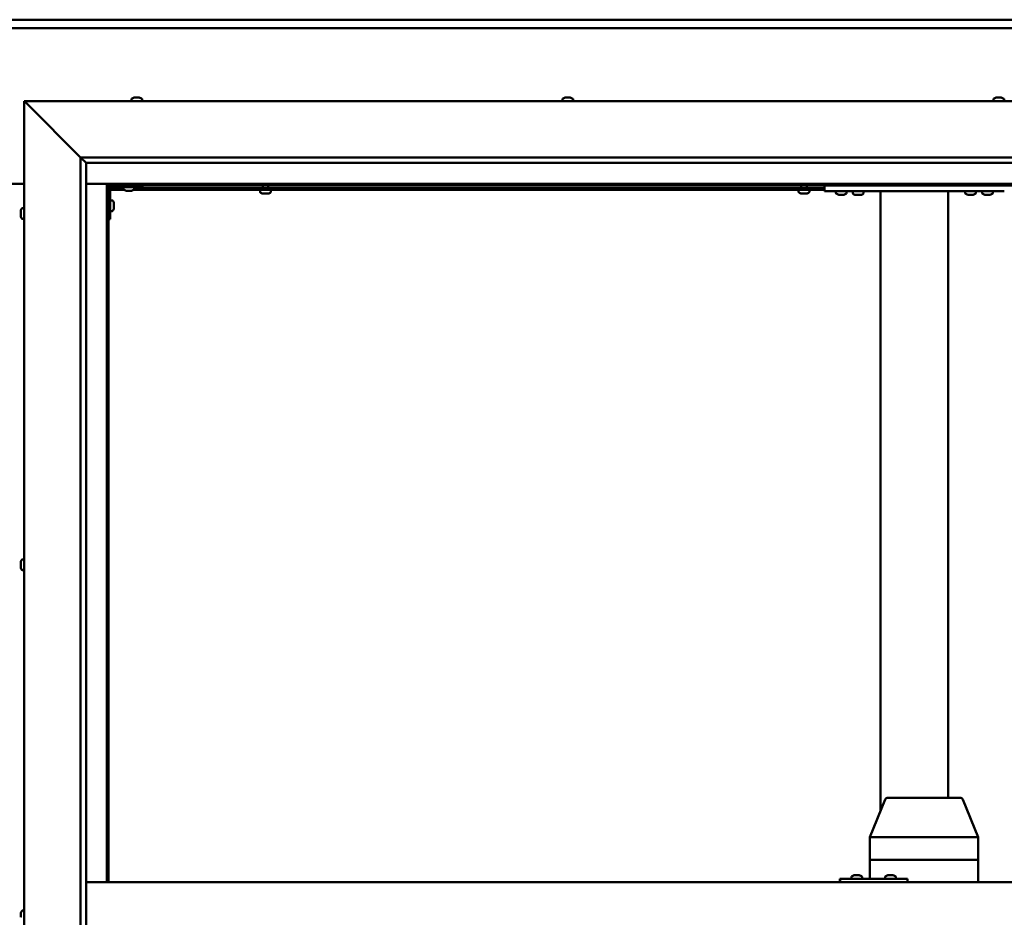
# Model space of a CAD drawing. Units: millimetres. Extents: x -6349 to 24374, y 3097 to 8837.
# Drawn here: x 18217 to 19093, y 4469 to 5267 of the extents above; entities that cross this region are included whole.
import ezdxf

# ---------------------------------------------------------------- set-up
doc = ezdxf.new("R2010")
doc.units = ezdxf.units.MM
doc.header["$LTSCALE"] = 25
doc.layers.add('Visible (ISO)', color=7, linetype='Continuous', lineweight=50)

msp = doc.modelspace()

# ---------------------------------------------------------------- linework, layer by layer
at = {"layer": 'Visible (ISO)'}
for p, q in [((16896.14, 5267.47), (19496.14, 5267.47)), ((19496.14, 5259.97), (16896.14, 5259.97)), ((18223.64, 5192.48), (18221.14, 5194.98)), ((18221.14, 5194.98), (19571.14, 5194.98)), ((18221.14, 5194.98), (18223.64, 5192.48)), ((18221.14, 3744.98), (18221.14, 5194.98)), ((18316.39, 5196.86), (18316.39, 5194.98)), ((18318.94, 5198.22), (18319.18, 5198.22)), ((18319.3, 5198.22), (18319.18, 5198.22)), ((18319.3, 5198.22), (18319.41, 5198.22)), ((18319.41, 5198.22), (18321.02, 5198.22)), ((18321.45, 5198.22), (18321.27, 5198.22)), ((18321.45, 5198.22), (18322.99, 5198.22)), ((18322.99, 5198.22), (18323.03, 5198.22)), ((18323.19, 5198.22), (18323.03, 5198.22)), ((18323.19, 5198.22), (18323.35, 5198.22)), ((18325.89, 5196.86), (18325.89, 5194.98)), ((18699.73, 5196.86), (18699.73, 5194.98)), ((18702.27, 5198.22), (18702.97, 5198.22)), ((18702.97, 5198.22), (18702.97, 5198.22)), ((18702.97, 5198.22), (18703.04, 5198.22)), ((18703.04, 5198.22), (18703.31, 5198.22)), ((18703.04, 5198.22), (18703.04, 5198.21)), ((18703.31, 5198.22), (18705.12, 5198.22)), ((18705.12, 5198.22), (18705.29, 5198.22)), ((18705.51, 5198.22), (18705.29, 5198.22)), ((18705.51, 5198.22), (18706.63, 5198.22)), ((18706.68, 5198.22), (18706.63, 5198.22)), ((18706.68, 5198.22), (18706.68, 5198.22)), ((18709.23, 5196.86), (18709.23, 5194.98)), ((19083.06, 5196.86), (19083.06, 5194.98)), ((19085.6, 5198.22), (19085.68, 5198.22)), ((19085.82, 5198.22), (19085.68, 5198.22)), ((19085.82, 5198.22), (19087.22, 5198.22)), ((19087.22, 5198.22), (19087.65, 5198.22)), ((19087.65, 5198.22), (19089.36, 5198.22)), ((19089.36, 5198.22), (19089.4, 5198.22)), ((19089.4, 5198.22), (19089.55, 5198.22)), ((19089.4, 5198.22), (19089.4, 5198.21)), ((19089.63, 5198.22), (19089.55, 5198.22)), ((19089.63, 5198.22), (19090.02, 5198.22)), ((19092.56, 5196.86), (19092.56, 5194.98)), ((18223.64, 5192.48), (18271.14, 5144.98)), ((18271.14, 5144.98), (18223.64, 5192.48)), ((18271.14, 5144.98), (19521.14, 5144.98)), ((18271.14, 3794.98), (18271.14, 5144.98)), ((18276.05, 5140.07), (18271.14, 5144.98)), ((18276.14, 5139.98), (18276.05, 5140.07)), ((18276.14, 5139.98), (18276.14, 3799.98)), ((19516.14, 5139.98), (18276.14, 5139.98)), ((18171.14, 5121.47), (18221.14, 5121.47)), ((18276.14, 5121.47), (18294.64, 5121.47)), ((18294.64, 5121.47), (18296.14, 5119.97)), ((19497.64, 5121.47), (18294.64, 5121.47)), ((18296.14, 5119.97), (18294.64, 5121.47)), ((18294.64, 5121.47), (18294.64, 4499.98)), ((18296.14, 5119.97), (19496.14, 5119.97)), ((18296.14, 4499.98), (18296.14, 5119.97)), ((18296.19, 5117.48), (18296.14, 5117.48)), ((18297.64, 5089.98), (18297.64, 5116.98)), ((18310.18, 5115.98), (18297.64, 5115.98)), ((18309.39, 5117.48), (18297.73, 5117.48)), ((18299.14, 5118.48), (18326.14, 5118.48)), ((18309.39, 5116.59), (18309.39, 5118.48)), ((18312.86, 5115.24), (18311.95, 5115.24)), ((18315.06, 5115.24), (18313.23, 5115.24)), ((18316.34, 5115.24), (18315.43, 5115.24)), ((18932.81, 5115.98), (18318.11, 5115.98)), ((18318.89, 5116.59), (18318.89, 5118.48)), ((18932.81, 5117.48), (18318.89, 5117.48)), ((18326.14, 5119.97), (18326.14, 5118.48)), ((18430.89, 5114.09), (18430.89, 5115.98)), ((18433.24, 5117.48), (18433.24, 5119.97)), ((18438.04, 5117.48), (18438.04, 5119.97)), ((18440.39, 5114.09), (18440.39, 5115.98)), ((18909.89, 5114.09), (18909.89, 5115.98)), ((18912.24, 5117.48), (18912.24, 5119.97)), ((18917.04, 5117.48), (18917.04, 5119.97)), ((18919.39, 5114.09), (18919.39, 5115.98)), ((18932.81, 5114.98), (18932.81, 5119.97)), ((19092.81, 5114.98), (18932.81, 5114.98)), ((18943.06, 5113.09), (18943.06, 5114.98)), ((18952.56, 5113.09), (18952.56, 5114.98)), ((18967.56, 5114.78), (18958.06, 5114.78)), ((18958.06, 5112.89), (18958.06, 5114.78)), ((18967.56, 5112.89), (18967.56, 5114.78)), ((18982.81, 4563.76), (18982.81, 5114.98)), ((19040.81, 5114.98), (18984.81, 5114.98)), ((19042.81, 4574.98), (19042.81, 5114.98)), ((19058.06, 5113.09), (19058.06, 5114.98)), ((19067.56, 5113.09), (19067.56, 5114.98)), ((19073.06, 5113.09), (19073.06, 5114.98)), ((19082.56, 5113.09), (19082.56, 5114.98)), ((18299.53, 5106.73), (18297.64, 5106.73)), ((18433.47, 5112.74), (18433.44, 5112.74)), ((18433.47, 5112.74), (18433.58, 5112.74)), ((18434.87, 5112.74), (18433.58, 5112.74)), ((18435.28, 5112.74), (18434.87, 5112.74)), ((18437.04, 5112.74), (18435.28, 5112.74)), ((18437.18, 5112.74), (18437.04, 5112.74)), ((18437.18, 5112.74), (18437.18, 5112.75)), ((18437.3, 5112.74), (18437.18, 5112.74)), ((18437.3, 5112.74), (18437.35, 5112.74)), ((18437.85, 5112.74), (18437.35, 5112.74)), ((18912.47, 5112.74), (18912.44, 5112.74)), ((18912.47, 5112.74), (18912.58, 5112.74)), ((18913.87, 5112.74), (18912.58, 5112.74)), ((18914.28, 5112.74), (18913.87, 5112.74)), ((18916.04, 5112.74), (18914.28, 5112.74)), ((18916.18, 5112.74), (18916.04, 5112.74)), ((18916.18, 5112.74), (18916.18, 5112.75)), ((18916.3, 5112.74), (18916.18, 5112.74)), ((18916.3, 5112.74), (18916.35, 5112.74)), ((18916.85, 5112.74), (18916.35, 5112.74)), ((18946.53, 5111.74), (18945.61, 5111.74)), ((18948.72, 5111.74), (18946.9, 5111.74)), ((18950.01, 5111.74), (18949.09, 5111.74)), ((18961.53, 5111.54), (18960.61, 5111.54)), ((18963.72, 5111.54), (18961.9, 5111.54)), ((18965.01, 5111.54), (18964.09, 5111.54)), ((19061.53, 5111.74), (19060.61, 5111.74)), ((19063.72, 5111.74), (19061.9, 5111.74)), ((19065.01, 5111.74), (19064.09, 5111.74)), ((19076.53, 5111.74), (19075.61, 5111.74)), ((19078.72, 5111.74), (19076.9, 5111.74)), ((19080.01, 5111.74), (19079.09, 5111.74)), ((18217.9, 5096.25), (18217.9, 5097.17)), ((18217.9, 5097.17), (18217.9, 5097.17)), ((18219.26, 5099.73), (18221.14, 5099.73)), ((18299.53, 5097.23), (18297.64, 5097.23)), ((18300.88, 5104.18), (18300.88, 5103.99)), ((18300.88, 5103.85), (18300.88, 5103.99)), ((18300.88, 5103.85), (18300.88, 5103.77)), ((18300.88, 5103.77), (18300.88, 5102.19)), ((18300.88, 5101.76), (18300.88, 5100.18)), ((18300.88, 5100.18), (18300.88, 5100.11)), ((18300.88, 5099.97), (18300.88, 5100.11)), ((18300.88, 5099.97), (18300.88, 5099.77)), ((18217.9, 5095.9), (18217.9, 5095.88)), ((18217.9, 5094.06), (18217.9, 5095.88)), ((18217.9, 5093.7), (18217.9, 5093.69)), ((18217.9, 5092.78), (18217.9, 5093.69)), ((18219.26, 5090.23), (18221.14, 5090.23)), ((18297.64, 5089.98), (18296.14, 5089.98)), ((18217.9, 4784.51), (18217.9, 4784.68)), ((18217.9, 4784.51), (18217.9, 4784.36)), ((18217.9, 4784.31), (18217.9, 4784.36)), ((18217.9, 4782.76), (18217.9, 4784.31)), ((18217.9, 4782.76), (18217.9, 4782.62)), ((18217.9, 4780.72), (18217.9, 4782.33)), ((18219.26, 4787.23), (18221.14, 4787.23)), ((18217.9, 4780.63), (18217.9, 4780.72)), ((18217.9, 4780.63), (18217.9, 4780.5)), ((18217.9, 4780.27), (18217.9, 4780.5)), ((18219.26, 4777.73), (18221.14, 4777.73)), ((18973.25, 4540.06), (18986.83, 4573.73)), ((19008.45, 4574.98), (18988.69, 4574.98)), ((19054.11, 4574.98), (19008.45, 4574.98)), ((19069.55, 4540.06), (19055.96, 4573.73)), ((18973.25, 4519.98), (18973.25, 4540.06)), ((19013.97, 4539.98), (18974.56, 4539.98)), ((19069.43, 4539.98), (19016.53, 4539.98)), ((19069.55, 4519.98), (19069.55, 4540.06)), ((18973.25, 4519.98), (18974.56, 4519.98)), ((18973.25, 4502.98), (18973.25, 4519.98)), ((18974.56, 4519.98), (18973.25, 4519.98)), ((19013.97, 4519.98), (18974.56, 4519.98)), ((19013.97, 4519.98), (18974.56, 4519.98)), ((19013.97, 4519.98), (19016.53, 4519.98)), ((19016.53, 4519.98), (19013.97, 4519.98)), ((19069.43, 4519.98), (19016.53, 4519.98)), ((19069.43, 4519.98), (19016.53, 4519.98)), ((19069.43, 4519.98), (19069.55, 4519.98)), ((19069.55, 4519.98), (19069.43, 4519.98)), ((19069.55, 4499.98), (19069.55, 4519.98)), ((18946.78, 4502.98), (18946.42, 4502.98)), ((18946.78, 4499.98), (18946.78, 4502.98)), ((19006.78, 4502.98), (18946.78, 4502.98)), ((18956.81, 4504.86), (18956.81, 4502.98)), ((18959.35, 4506.22), (18959.59, 4506.22)), ((18959.72, 4506.22), (18959.59, 4506.22)), ((18959.72, 4506.22), (18959.82, 4506.22)), ((18959.82, 4506.22), (18961.44, 4506.22)), ((18961.86, 4506.22), (18961.68, 4506.22)), ((18961.86, 4506.22), (18963.4, 4506.22)), ((18963.4, 4506.22), (18963.45, 4506.22)), ((18963.6, 4506.22), (18963.45, 4506.22)), ((18963.6, 4506.22), (18963.76, 4506.22)), ((18966.31, 4504.86), (18966.31, 4502.98)), ((18986.8, 4504.86), (18986.8, 4502.98)), ((18989.35, 4506.22), (18989.58, 4506.22)), ((18989.71, 4506.22), (18989.58, 4506.22)), ((18989.71, 4506.22), (18989.81, 4506.22)), ((18989.81, 4506.22), (18991.42, 4506.22)), ((18991.84, 4506.22), (18991.69, 4506.22)), ((18991.84, 4506.22), (18993.39, 4506.22)), ((18993.39, 4506.22), (18993.44, 4506.22)), ((18993.59, 4506.22), (18993.44, 4506.22)), ((18993.59, 4506.22), (18993.76, 4506.22)), ((18996.3, 4504.86), (18996.3, 4502.98)), ((19006.78, 4499.98), (19006.78, 4502.98)), ((18276.14, 4499.98), (19516.14, 4499.98)), ((18217.9, 4471.37), (18217.9, 4472.18)), ((18217.9, 4471.35), (18217.9, 4471.37)), ((18217.9, 4471.19), (18217.9, 4471.35)), ((18217.9, 4471.35), (18217.91, 4471.35)), ((18217.9, 4471.19), (18217.9, 4471.14)), ((18217.9, 4471.19), (18217.92, 4471.19)), ((18217.9, 4469.2), (18217.9, 4471.02)), ((18217.9, 4469.2), (18217.9, 4468.94)), ((18219.26, 4474.73), (18221.14, 4474.73))]:
    msp.add_line(p, q, dxfattribs=at)
for centre, radius, start, end in [((18316.59, 5196.86), 0.2, 125.68533, 180), ((18321.14, 5190.53), 8, 106.00768, 125.68533), ((18321.14, 5190.53), 8, 54.31467, 73.99232), ((18325.69, 5196.86), 0.2, 0, 54.31467), ((18699.93, 5196.86), 0.2, 125.68533, 180), ((18704.48, 5190.53), 8, 106.00768, 125.68533), ((18704.48, 5190.53), 8, 54.31467, 73.99232), ((18709.03, 5196.86), 0.2, 0, 54.31467), ((19083.26, 5196.86), 0.2, 125.68533, 180), ((19087.81, 5190.53), 8, 106.00768, 125.68533), ((19087.81, 5190.53), 8, 54.31467, 73.99232), ((19092.36, 5196.86), 0.2, 0, 54.31467), ((18299.14, 5116.98), 3, 92.61669, 180), ((18299.14, 5116.98), 1.5, 90, 180), ((18309.59, 5116.59), 0.2, 180, 234.31467), ((18314.14, 5122.93), 8, 234.31467, 253.66518), ((18314.14, 5122.93), 8, 286.33482, 305.68533), ((18318.69, 5116.59), 0.2, 305.68533, 0), ((18960.21, 5114.98), 0.2, 270, 0), ((18965.41, 5114.98), 0.2, 180, 270), ((18299.53, 5106.53), 0.2, 35.68533, 90), ((18293.19, 5101.98), 8, 16.00768, 35.68533), ((18431.09, 5114.09), 0.2, 180, 234.31467), ((18435.64, 5120.43), 8, 234.31467, 253.99232), ((18435.64, 5120.43), 8, 286.00768, 305.68533), ((18440.19, 5114.09), 0.2, 305.68533, 0), ((18910.09, 5114.09), 0.2, 180, 234.31467), ((18914.64, 5120.43), 8, 234.31467, 253.99232), ((18914.64, 5120.43), 8, 286.00768, 305.68533), ((18919.19, 5114.09), 0.2, 305.68533, 0), ((18943.26, 5113.09), 0.2, 180, 234.31467), ((18947.81, 5119.43), 8, 234.31467, 253.66518), ((18947.81, 5119.43), 8, 286.33482, 305.68533), ((18952.36, 5113.09), 0.2, 305.68533, 0), ((18958.26, 5112.89), 0.2, 180, 234.31467), ((18962.81, 5119.23), 8, 234.31467, 253.66518), ((18962.81, 5119.23), 8, 286.33482, 305.68533), ((18967.36, 5112.89), 0.2, 305.68533, 0), ((19058.26, 5113.09), 0.2, 180, 234.31467), ((19062.81, 5119.43), 8, 234.31467, 253.66518), ((19062.81, 5119.43), 8, 286.33482, 305.68533), ((19067.36, 5113.09), 0.2, 305.68533, 0), ((19073.26, 5113.09), 0.2, 180, 234.31467), ((19077.81, 5119.43), 8, 234.31467, 253.66518), ((19077.81, 5119.43), 8, 286.33482, 305.68533), ((19082.36, 5113.09), 0.2, 305.68533, 0), ((18225.59, 5094.98), 8, 144.31467, 163.6659), ((18219.26, 5099.53), 0.2, 90, 144.31467), ((18299.53, 5097.43), 0.2, 270, 324.31467), ((18293.19, 5101.98), 8, 324.31467, 343.99232), ((18225.59, 5094.98), 8, 196.3341, 215.68533), ((18219.26, 5090.43), 0.2, 215.68533, 270), ((18225.59, 4782.48), 8, 144.31467, 163.99232), ((18219.26, 4787.03), 0.2, 90, 144.31467), ((18225.59, 4782.48), 8, 196.00768, 215.68533), ((18219.26, 4777.93), 0.2, 215.68533, 270), ((18988.69, 4572.98), 2, 90, 158.02303), ((19054.11, 4572.98), 2, 21.97697, 90), ((18957.01, 4504.86), 0.2, 125.68533, 180), ((18961.56, 4498.53), 8, 106.00768, 125.68533), ((18961.56, 4498.53), 8, 54.31467, 73.99232), ((18966.11, 4504.86), 0.2, 0, 54.31467), ((18987, 4504.86), 0.2, 125.68533, 180), ((18991.55, 4498.53), 8, 106.00768, 125.68533), ((18991.55, 4498.53), 8, 54.31467, 73.99232), ((18996.1, 4504.86), 0.2, 0, 54.31467), ((18225.59, 4469.98), 8, 144.31467, 163.80554), ((18219.26, 4474.53), 0.2, 90, 144.31467)]:
    msp.add_arc(centre, radius, start, end, dxfattribs=at)
for centre, major_axis, ratio, start_param, end_param in [((18975.25, 4539.67), (2, -0.39), 0.085726, 1.985442, 3.158237), ((18975.25, 4546.34), (-0.76, -6.36), 0.291148, 6.272767, 6.317776), ((19014.66, 4546.34), (-0.76, -6.36), 0.291148, 0.034591, 0.0796), ((19014.66, 4539.67), (2, 0.18), 0.191122, 0.380357, 1.861136), ((19014.66, 4546.34), (1.9, -6.36), 0.09987, 6.20841, 6.253419), ((19067.55, 4546.34), (1.9, -6.36), 0.09987, 6.253419, 6.298427), ((19067.55, 4539.67), (-2, -0.39), 0.085726, 2.816964, 3.158237), ((18946.42, 4496.98), (0, 6), 0.014978, 0, 1.047198)]:
    msp.add_ellipse(centre, major_axis=major_axis, ratio=ratio, start_param=start_param, end_param=end_param, dxfattribs=at)
for points, knots in [([(18319.41, 5198.22), (18319.36, 5198.21), (18319.32, 5198.21), (18319.25, 5198.2), (18319.22, 5198.2), (18319.19, 5198.21), (18319.18, 5198.21), (18319.18, 5198.22)], [0.17438702, 0.17438702, 0.17438702, 0.17438702, 0.18896797, 0.18896797, 0.20586323, 0.20586323, 0.21737851, 0.21737851, 0.21737851, 0.21737851]), ([(18321.45, 5198.22), (18321.41, 5198.21), (18321.36, 5198.21), (18321.25, 5198.2), (18321.19, 5198.2), (18321.1, 5198.21), (18321.06, 5198.21), (18321.02, 5198.22)], [0.17438702, 0.17438702, 0.17438702, 0.17438702, 0.18896797, 0.18896797, 0.20586323, 0.20586323, 0.21737851, 0.21737851, 0.21737851, 0.21737851]), ([(18321.14, 5198.21), (18321.15, 5198.21), (18321.15, 5198.21), (18321.19, 5198.21), (18321.23, 5198.21), (18321.27, 5198.22)], [0.20488997, 0.20488997, 0.20488997, 0.20488997, 0.20586323, 0.20586323, 0.21737852, 0.21737852, 0.21737852, 0.21737852]), ([(18323.19, 5198.22), (18323.19, 5198.21), (18323.18, 5198.21), (18323.15, 5198.2), (18323.12, 5198.2), (18323.05, 5198.21), (18323.02, 5198.21), (18322.99, 5198.22)], [0.17438702, 0.17438702, 0.17438702, 0.17438702, 0.18896797, 0.18896797, 0.20586323, 0.20586323, 0.21737852, 0.21737852, 0.21737852, 0.21737852]), ([(18703.31, 5198.22), (18703.26, 5198.21), (18703.21, 5198.21), (18703.11, 5198.2), (18703.06, 5198.2), (18703.01, 5198.21), (18702.98, 5198.21), (18702.97, 5198.22)], [0.17438702, 0.17438702, 0.17438702, 0.17438702, 0.18896797, 0.18896797, 0.20586323, 0.20586323, 0.21737852, 0.21737852, 0.21737852, 0.21737852]), ([(18705.51, 5198.22), (18705.48, 5198.21), (18705.44, 5198.21), (18705.35, 5198.2), (18705.29, 5198.2), (18705.2, 5198.21), (18705.16, 5198.21), (18705.12, 5198.22)], [0.17438702, 0.17438702, 0.17438702, 0.17438702, 0.18896797, 0.18896797, 0.20586323, 0.20586323, 0.21737851, 0.21737851, 0.21737851, 0.21737851]), ([(18706.68, 5198.22), (18706.7, 5198.21), (18706.71, 5198.21), (18706.71, 5198.2), (18706.7, 5198.2), (18706.67, 5198.21), (18706.65, 5198.21), (18706.63, 5198.22)], [0.17438702, 0.17438702, 0.17438702, 0.17438702, 0.18896797, 0.18896797, 0.20586323, 0.20586323, 0.21737851, 0.21737851, 0.21737851, 0.21737851]), ([(19085.82, 5198.22), (19085.79, 5198.21), (19085.75, 5198.21), (19085.7, 5198.2), (19085.68, 5198.2), (19085.67, 5198.21), (19085.67, 5198.21), (19085.68, 5198.22)], [0.17438702, 0.17438702, 0.17438702, 0.17438702, 0.18896797, 0.18896797, 0.20586323, 0.20586323, 0.21737852, 0.21737852, 0.21737852, 0.21737852]), ([(19087.65, 5198.22), (19087.6, 5198.21), (19087.55, 5198.21), (19087.44, 5198.2), (19087.38, 5198.2), (19087.29, 5198.21), (19087.26, 5198.21), (19087.22, 5198.22)], [0.17438702, 0.17438702, 0.17438702, 0.17438702, 0.18896797, 0.18896797, 0.20586323, 0.20586323, 0.21737852, 0.21737852, 0.21737852, 0.21737852]), ([(19089.63, 5198.22), (19089.62, 5198.21), (19089.61, 5198.21), (19089.55, 5198.2), (19089.51, 5198.2), (19089.43, 5198.21), (19089.4, 5198.21), (19089.36, 5198.22)], [0.17438702, 0.17438702, 0.17438702, 0.17438702, 0.18896797, 0.18896797, 0.20586323, 0.20586323, 0.21737852, 0.21737852, 0.21737852, 0.21737852]), ([(18311.89, 5115.25), (18311.89, 5115.25), (18311.9, 5115.25), (18311.91, 5115.25), (18311.93, 5115.24), (18311.95, 5115.24)], [0.19569168, 0.19569168, 0.19569168, 0.19569168, 0.20586323, 0.20586323, 0.21737852, 0.21737852, 0.21737852, 0.21737852]), ([(18312.86, 5115.24), (18312.89, 5115.24), (18312.92, 5115.25), (18313.01, 5115.25), (18313.06, 5115.25), (18313.15, 5115.25), (18313.19, 5115.24), (18313.23, 5115.24)], [0.17438702, 0.17438702, 0.17438702, 0.17438702, 0.18896797, 0.18896797, 0.20586323, 0.20586323, 0.21737852, 0.21737852, 0.21737852, 0.21737852]), ([(18315.06, 5115.24), (18315.11, 5115.24), (18315.16, 5115.25), (18315.26, 5115.25), (18315.31, 5115.25), (18315.38, 5115.25), (18315.41, 5115.24), (18315.43, 5115.24)], [0.17438702, 0.17438702, 0.17438702, 0.17438702, 0.18896797, 0.18896797, 0.20586323, 0.20586323, 0.21737852, 0.21737852, 0.21737852, 0.21737852]), ([(18316.34, 5115.24), (18316.36, 5115.24), (18316.38, 5115.25), (18316.39, 5115.25), (18316.39, 5115.25), (18316.39, 5115.25)], [0.17438702, 0.17438702, 0.17438702, 0.17438702, 0.18896797, 0.18896797, 0.19569168, 0.19569168, 0.19569168, 0.19569168]), ([(18433.47, 5112.74), (18433.46, 5112.74), (18433.45, 5112.75), (18433.46, 5112.75), (18433.48, 5112.75), (18433.53, 5112.75), (18433.55, 5112.74), (18433.58, 5112.74)], [0.17438702, 0.17438702, 0.17438702, 0.17438702, 0.18896797, 0.18896797, 0.20586323, 0.20586323, 0.21737852, 0.21737852, 0.21737852, 0.21737852]), ([(18434.87, 5112.74), (18434.9, 5112.74), (18434.95, 5112.75), (18435.05, 5112.75), (18435.11, 5112.75), (18435.2, 5112.75), (18435.24, 5112.74), (18435.28, 5112.74)], [0.17438702, 0.17438702, 0.17438702, 0.17438702, 0.18896797, 0.18896797, 0.20586323, 0.20586323, 0.21737852, 0.21737852, 0.21737852, 0.21737852]), ([(18437.04, 5112.74), (18437.09, 5112.74), (18437.14, 5112.75), (18437.23, 5112.75), (18437.27, 5112.75), (18437.32, 5112.75), (18437.34, 5112.74), (18437.35, 5112.74)], [0.17438702, 0.17438702, 0.17438702, 0.17438702, 0.18896797, 0.18896797, 0.20586323, 0.20586323, 0.21737852, 0.21737852, 0.21737852, 0.21737852]), ([(18912.47, 5112.74), (18912.46, 5112.74), (18912.45, 5112.75), (18912.46, 5112.75), (18912.48, 5112.75), (18912.53, 5112.75), (18912.55, 5112.74), (18912.58, 5112.74)], [0.17438702, 0.17438702, 0.17438702, 0.17438702, 0.18896797, 0.18896797, 0.20586323, 0.20586323, 0.21737852, 0.21737852, 0.21737852, 0.21737852]), ([(18913.87, 5112.74), (18913.9, 5112.74), (18913.95, 5112.75), (18914.05, 5112.75), (18914.11, 5112.75), (18914.2, 5112.75), (18914.24, 5112.74), (18914.28, 5112.74)], [0.17438702, 0.17438702, 0.17438702, 0.17438702, 0.18896797, 0.18896797, 0.20586323, 0.20586323, 0.21737852, 0.21737852, 0.21737852, 0.21737852]), ([(18916.04, 5112.74), (18916.09, 5112.74), (18916.14, 5112.75), (18916.23, 5112.75), (18916.27, 5112.75), (18916.32, 5112.75), (18916.34, 5112.74), (18916.35, 5112.74)], [0.17438702, 0.17438702, 0.17438702, 0.17438702, 0.18896797, 0.18896797, 0.20586323, 0.20586323, 0.21737852, 0.21737852, 0.21737852, 0.21737852]), ([(18945.56, 5111.75), (18945.56, 5111.75), (18945.56, 5111.75), (18945.58, 5111.75), (18945.6, 5111.74), (18945.61, 5111.74)], [0.19569168, 0.19569168, 0.19569168, 0.19569168, 0.20586323, 0.20586323, 0.21737852, 0.21737852, 0.21737852, 0.21737852]), ([(18946.53, 5111.74), (18946.55, 5111.74), (18946.59, 5111.75), (18946.67, 5111.75), (18946.73, 5111.75), (18946.82, 5111.75), (18946.86, 5111.74), (18946.9, 5111.74)], [0.17438702, 0.17438702, 0.17438702, 0.17438702, 0.18896797, 0.18896797, 0.20586323, 0.20586323, 0.21737852, 0.21737852, 0.21737852, 0.21737852]), ([(18948.72, 5111.74), (18948.77, 5111.74), (18948.82, 5111.75), (18948.93, 5111.75), (18948.98, 5111.75), (18949.05, 5111.75), (18949.07, 5111.74), (18949.09, 5111.74)], [0.17438702, 0.17438702, 0.17438702, 0.17438702, 0.18896797, 0.18896797, 0.20586323, 0.20586323, 0.21737852, 0.21737852, 0.21737852, 0.21737852]), ([(18950.01, 5111.74), (18950.03, 5111.74), (18950.05, 5111.75), (18950.06, 5111.75), (18950.06, 5111.75), (18950.06, 5111.75)], [0.17438702, 0.17438702, 0.17438702, 0.17438702, 0.18896797, 0.18896797, 0.19569168, 0.19569168, 0.19569168, 0.19569168]), ([(18960.56, 5111.55), (18960.56, 5111.55), (18960.56, 5111.55), (18960.58, 5111.55), (18960.6, 5111.54), (18960.61, 5111.54)], [0.19569168, 0.19569168, 0.19569168, 0.19569168, 0.20586323, 0.20586323, 0.21737852, 0.21737852, 0.21737852, 0.21737852]), ([(18961.53, 5111.54), (18961.55, 5111.54), (18961.59, 5111.55), (18961.67, 5111.55), (18961.73, 5111.55), (18961.82, 5111.55), (18961.86, 5111.54), (18961.9, 5111.54)], [0.17438702, 0.17438702, 0.17438702, 0.17438702, 0.18896797, 0.18896797, 0.20586323, 0.20586323, 0.21737852, 0.21737852, 0.21737852, 0.21737852]), ([(18963.72, 5111.54), (18963.77, 5111.54), (18963.82, 5111.55), (18963.93, 5111.55), (18963.98, 5111.55), (18964.05, 5111.55), (18964.07, 5111.54), (18964.09, 5111.54)], [0.17438702, 0.17438702, 0.17438702, 0.17438702, 0.18896797, 0.18896797, 0.20586323, 0.20586323, 0.21737852, 0.21737852, 0.21737852, 0.21737852]), ([(18965.01, 5111.54), (18965.03, 5111.54), (18965.05, 5111.55), (18965.06, 5111.55), (18965.06, 5111.55), (18965.06, 5111.55)], [0.17438702, 0.17438702, 0.17438702, 0.17438702, 0.18896797, 0.18896797, 0.19569168, 0.19569168, 0.19569168, 0.19569168]), ([(19060.56, 5111.75), (19060.56, 5111.75), (19060.56, 5111.75), (19060.58, 5111.75), (19060.6, 5111.74), (19060.61, 5111.74)], [0.19569168, 0.19569168, 0.19569168, 0.19569168, 0.20586323, 0.20586323, 0.21737852, 0.21737852, 0.21737852, 0.21737852]), ([(19061.53, 5111.74), (19061.55, 5111.74), (19061.59, 5111.75), (19061.67, 5111.75), (19061.73, 5111.75), (19061.82, 5111.75), (19061.86, 5111.74), (19061.9, 5111.74)], [0.17438702, 0.17438702, 0.17438702, 0.17438702, 0.18896797, 0.18896797, 0.20586323, 0.20586323, 0.21737852, 0.21737852, 0.21737852, 0.21737852]), ([(19063.72, 5111.74), (19063.77, 5111.74), (19063.82, 5111.75), (19063.93, 5111.75), (19063.98, 5111.75), (19064.05, 5111.75), (19064.07, 5111.74), (19064.09, 5111.74)], [0.17438702, 0.17438702, 0.17438702, 0.17438702, 0.18896797, 0.18896797, 0.20586323, 0.20586323, 0.21737852, 0.21737852, 0.21737852, 0.21737852]), ([(19065.01, 5111.74), (19065.03, 5111.74), (19065.05, 5111.75), (19065.06, 5111.75), (19065.06, 5111.75), (19065.06, 5111.75)], [0.17438702, 0.17438702, 0.17438702, 0.17438702, 0.18896797, 0.18896797, 0.19569168, 0.19569168, 0.19569168, 0.19569168]), ([(19075.56, 5111.75), (19075.56, 5111.75), (19075.56, 5111.75), (19075.58, 5111.75), (19075.6, 5111.74), (19075.61, 5111.74)], [0.19569168, 0.19569168, 0.19569168, 0.19569168, 0.20586323, 0.20586323, 0.21737852, 0.21737852, 0.21737852, 0.21737852]), ([(19076.53, 5111.74), (19076.55, 5111.74), (19076.59, 5111.75), (19076.67, 5111.75), (19076.73, 5111.75), (19076.82, 5111.75), (19076.86, 5111.74), (19076.9, 5111.74)], [0.17438702, 0.17438702, 0.17438702, 0.17438702, 0.18896797, 0.18896797, 0.20586323, 0.20586323, 0.21737852, 0.21737852, 0.21737852, 0.21737852]), ([(19078.72, 5111.74), (19078.77, 5111.74), (19078.82, 5111.75), (19078.93, 5111.75), (19078.98, 5111.75), (19079.05, 5111.75), (19079.07, 5111.74), (19079.09, 5111.74)], [0.17438702, 0.17438702, 0.17438702, 0.17438702, 0.18896797, 0.18896797, 0.20586323, 0.20586323, 0.21737852, 0.21737852, 0.21737852, 0.21737852]), ([(19080.01, 5111.74), (19080.03, 5111.74), (19080.05, 5111.75), (19080.06, 5111.75), (19080.06, 5111.75), (19080.06, 5111.75)], [0.17438702, 0.17438702, 0.17438702, 0.17438702, 0.18896797, 0.18896797, 0.19569168, 0.19569168, 0.19569168, 0.19569168]), ([(18217.9, 5097.17), (18217.91, 5097.2), (18217.91, 5097.21), (18217.92, 5097.23), (18217.92, 5097.23), (18217.91, 5097.21), (18217.91, 5097.19), (18217.9, 5097.17)], [0.17438702, 0.17438702, 0.17438702, 0.17438702, 0.18896797, 0.18896797, 0.20586323, 0.20586323, 0.21737852, 0.21737852, 0.21737852, 0.21737852]), ([(18300.88, 5103.77), (18300.88, 5103.81), (18300.87, 5103.85), (18300.87, 5103.92), (18300.87, 5103.95), (18300.88, 5103.98), (18300.88, 5103.98), (18300.88, 5103.99)], [0.17438702, 0.17438702, 0.17438702, 0.17438702, 0.18896797, 0.18896797, 0.20586323, 0.20586323, 0.21737852, 0.21737852, 0.21737852, 0.21737852]), ([(18300.88, 5101.76), (18300.88, 5101.81), (18300.87, 5101.86), (18300.87, 5101.97), (18300.87, 5102.03), (18300.88, 5102.12), (18300.88, 5102.16), (18300.88, 5102.19)], [0.17438702, 0.17438702, 0.17438702, 0.17438702, 0.18896797, 0.18896797, 0.20586323, 0.20586323, 0.21737852, 0.21737852, 0.21737852, 0.21737852]), ([(18300.88, 5099.97), (18300.88, 5099.97), (18300.87, 5099.98), (18300.87, 5100.02), (18300.87, 5100.05), (18300.88, 5100.12), (18300.88, 5100.15), (18300.88, 5100.18)], [0.17438702, 0.17438702, 0.17438702, 0.17438702, 0.18896797, 0.18896797, 0.20586323, 0.20586323, 0.21737851, 0.21737851, 0.21737851, 0.21737851]), ([(18217.9, 5096.25), (18217.91, 5096.23), (18217.91, 5096.19), (18217.92, 5096.11), (18217.92, 5096.05), (18217.91, 5095.96), (18217.91, 5095.92), (18217.9, 5095.88)], [0.17438702, 0.17438702, 0.17438702, 0.17438702, 0.18896797, 0.18896797, 0.20586323, 0.20586323, 0.21737851, 0.21737851, 0.21737851, 0.21737851]), ([(18217.9, 5095.9), (18217.91, 5095.95), (18217.91, 5096), (18217.92, 5096.07), (18217.92, 5096.08), (18217.92, 5096.1)], [0.17438702, 0.17438702, 0.17438702, 0.17438702, 0.18896797, 0.18896797, 0.19470305, 0.19470305, 0.19470305, 0.19470305]), ([(18217.9, 5094.06), (18217.91, 5094.01), (18217.91, 5093.96), (18217.92, 5093.85), (18217.92, 5093.8), (18217.91, 5093.73), (18217.91, 5093.71), (18217.9, 5093.69)], [0.17438702, 0.17438702, 0.17438702, 0.17438702, 0.18896797, 0.18896797, 0.20586323, 0.20586323, 0.21737851, 0.21737851, 0.21737851, 0.21737851]), ([(18217.9, 5093.7), (18217.91, 5093.73), (18217.91, 5093.76), (18217.92, 5093.82), (18217.92, 5093.84), (18217.92, 5093.85)], [0.17438702, 0.17438702, 0.17438702, 0.17438702, 0.18896797, 0.18896797, 0.19470305, 0.19470305, 0.19470305, 0.19470305]), ([(18217.9, 5092.78), (18217.91, 5092.76), (18217.91, 5092.74), (18217.92, 5092.73), (18217.92, 5092.73), (18217.92, 5092.73)], [0.17438702, 0.17438702, 0.17438702, 0.17438702, 0.18896797, 0.18896797, 0.19470305, 0.19470305, 0.19470305, 0.19470305]), ([(18217.9, 4784.51), (18217.91, 4784.51), (18217.91, 4784.51), (18217.92, 4784.47), (18217.92, 4784.44), (18217.91, 4784.37), (18217.91, 4784.34), (18217.9, 4784.31)], [0.17438702, 0.17438702, 0.17438702, 0.17438702, 0.18896797, 0.18896797, 0.20586323, 0.20586323, 0.21737851, 0.21737851, 0.21737851, 0.21737851]), ([(18217.9, 4782.76), (18217.91, 4782.72), (18217.91, 4782.67), (18217.92, 4782.56), (18217.92, 4782.5), (18217.91, 4782.41), (18217.91, 4782.37), (18217.9, 4782.33)], [0.17438702, 0.17438702, 0.17438702, 0.17438702, 0.18896797, 0.18896797, 0.20586323, 0.20586323, 0.21737851, 0.21737851, 0.21737851, 0.21737851]), ([(18217.92, 4782.48), (18217.92, 4782.49), (18217.91, 4782.5), (18217.91, 4782.55), (18217.91, 4782.59), (18217.9, 4782.62)], [0.20240452, 0.20240452, 0.20240452, 0.20240452, 0.20586323, 0.20586323, 0.21737852, 0.21737852, 0.21737852, 0.21737852]), ([(18217.9, 4780.72), (18217.91, 4780.68), (18217.91, 4780.64), (18217.92, 4780.57), (18217.92, 4780.54), (18217.91, 4780.51), (18217.91, 4780.5), (18217.9, 4780.5)], [0.17438702, 0.17438702, 0.17438702, 0.17438702, 0.18896797, 0.18896797, 0.20586323, 0.20586323, 0.21737852, 0.21737852, 0.21737852, 0.21737852]), ([(18959.82, 4506.22), (18959.78, 4506.21), (18959.74, 4506.21), (18959.66, 4506.2), (18959.63, 4506.2), (18959.6, 4506.21), (18959.59, 4506.21), (18959.59, 4506.22)], [0.17438702, 0.17438702, 0.17438702, 0.17438702, 0.18896797, 0.18896797, 0.20586323, 0.20586323, 0.21737852, 0.21737852, 0.21737852, 0.21737852]), ([(18961.86, 4506.22), (18961.82, 4506.21), (18961.77, 4506.21), (18961.66, 4506.2), (18961.6, 4506.2), (18961.51, 4506.21), (18961.47, 4506.21), (18961.44, 4506.22)], [0.17438702, 0.17438702, 0.17438702, 0.17438702, 0.18896797, 0.18896797, 0.20586323, 0.20586323, 0.21737851, 0.21737851, 0.21737851, 0.21737851]), ([(18961.56, 4506.21), (18961.56, 4506.21), (18961.56, 4506.21), (18961.6, 4506.21), (18961.64, 4506.21), (18961.68, 4506.22)], [0.20493534, 0.20493534, 0.20493534, 0.20493534, 0.20586323, 0.20586323, 0.21737852, 0.21737852, 0.21737852, 0.21737852]), ([(18963.6, 4506.22), (18963.6, 4506.21), (18963.6, 4506.21), (18963.56, 4506.2), (18963.53, 4506.2), (18963.47, 4506.21), (18963.44, 4506.21), (18963.4, 4506.22)], [0.17438702, 0.17438702, 0.17438702, 0.17438702, 0.18896797, 0.18896797, 0.20586323, 0.20586323, 0.21737851, 0.21737851, 0.21737851, 0.21737851]), ([(18989.81, 4506.22), (18989.76, 4506.21), (18989.72, 4506.21), (18989.65, 4506.2), (18989.62, 4506.2), (18989.59, 4506.21), (18989.58, 4506.21), (18989.58, 4506.22)], [0.17438702, 0.17438702, 0.17438702, 0.17438702, 0.18896797, 0.18896797, 0.20586323, 0.20586323, 0.21737852, 0.21737852, 0.21737852, 0.21737852]), ([(18991.84, 4506.22), (18991.8, 4506.21), (18991.75, 4506.21), (18991.64, 4506.2), (18991.58, 4506.2), (18991.49, 4506.21), (18991.45, 4506.21), (18991.42, 4506.22)], [0.17438702, 0.17438702, 0.17438702, 0.17438702, 0.18896797, 0.18896797, 0.20586323, 0.20586323, 0.21737851, 0.21737851, 0.21737851, 0.21737851]), ([(18991.55, 4506.21), (18991.56, 4506.21), (18991.57, 4506.21), (18991.62, 4506.21), (18991.66, 4506.21), (18991.69, 4506.22)], [0.2032383, 0.2032383, 0.2032383, 0.2032383, 0.20586323, 0.20586323, 0.21737852, 0.21737852, 0.21737852, 0.21737852]), ([(18993.59, 4506.22), (18993.59, 4506.21), (18993.59, 4506.21), (18993.55, 4506.2), (18993.52, 4506.2), (18993.46, 4506.21), (18993.43, 4506.21), (18993.39, 4506.22)], [0.17438702, 0.17438702, 0.17438702, 0.17438702, 0.18896797, 0.18896797, 0.20586323, 0.20586323, 0.21737851, 0.21737851, 0.21737851, 0.21737851]), ([(18217.9, 4471.37), (18217.91, 4471.35), (18217.91, 4471.32), (18217.92, 4471.24), (18217.92, 4471.18), (18217.91, 4471.1), (18217.91, 4471.06), (18217.9, 4471.02)], [0.17438702, 0.17438702, 0.17438702, 0.17438702, 0.18896797, 0.18896797, 0.20586323, 0.20586323, 0.21737851, 0.21737851, 0.21737851, 0.21737851]), ([(18217.9, 4469.2), (18217.91, 4469.15), (18217.91, 4469.09), (18217.92, 4468.99), (18217.92, 4468.94), (18217.91, 4468.86), (18217.91, 4468.84), (18217.9, 4468.81)], [0.17438702, 0.17438702, 0.17438702, 0.17438702, 0.18896797, 0.18896797, 0.20586323, 0.20586323, 0.21737851, 0.21737851, 0.21737851, 0.21737851])]:
    msp.add_open_spline(points, degree=3, knots=knots, dxfattribs=at)
for points in [[(18217.91, 4472.21), (18217.91, 4472.2), (18217.91, 4472.19), (18217.9, 4472.18)], [(18217.91, 4471.09), (18217.91, 4471.11), (18217.91, 4471.13), (18217.9, 4471.14)], [(18217.91, 4468.86), (18217.91, 4468.89), (18217.91, 4468.91), (18217.9, 4468.94)]]:
    msp.add_open_spline(points, degree=3, dxfattribs=at)

doc.saveas('drawing.dxf')
